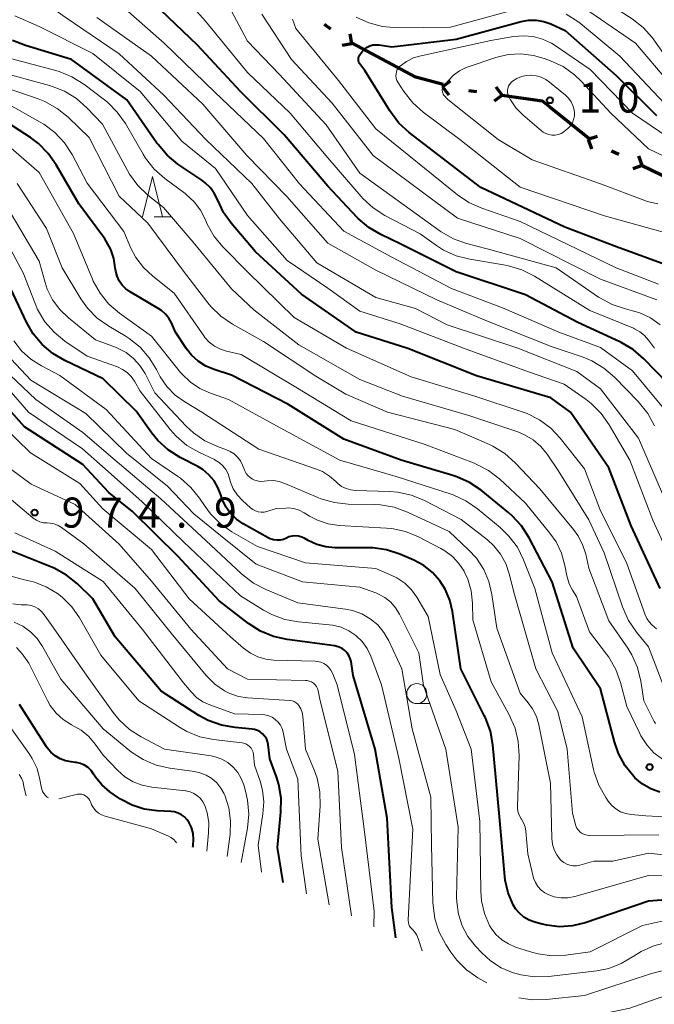
# Model space of a CAD drawing. Units: metres. Extents: x -66000 to -64000, y 15297 to 16500.
# Drawn here: x -65787 to -65708, y 15963 to 16086 of the extents above; entities that cross this region are included whole.
import ezdxf

# ---------------------------------------------------------------- set-up
doc = ezdxf.new("R2010")
doc.units = ezdxf.units.M
for name, color, linetype, lineweight in [('110100_都府県界', 7, 'Continuous', 70), ('633100_広葉樹林', 7, 'Continuous', 13), ('633200_針葉樹林', 7, 'Continuous', 13), ('710100_等高線(計曲線)', 7, 'Continuous', 40), ('710200_等高線(主曲線)', 7, 'Continuous', 13), ('731200_図化機測定による標高点', 7, 'Continuous', 40)]:
    doc.layers.add(name, color=color, linetype=linetype, lineweight=lineweight)
doc.styles.add('Style-WORKING', font='MS Gothic.ttf')

msp = doc.modelspace()

# ---------------------------------------------------------------- linework, layer by layer
at = {"layer": '110100_都府県界', "linetype": 'Continuous', "lineweight": 70}
for p, q in [((-65749.47, 16085.38), (-65748.65, 16084.81)), ((-65745.98, 16082.95), (-65746.2, 16084.18)), ((-65745.98, 16082.95), (-65747.21, 16082.73)), ((-65745.94, 16083.03), (-65740.43, 16080.08)), ((-65734.68, 16077.58), (-65733.68, 16078.33)), ((-65734.68, 16077.58), (-65733.92, 16076.58)), ((-65727.25, 16076.54), (-65728, 16077.54)), ((-65731.46, 16077.13), (-65730.47, 16076.99)), ((-65727.25, 16076.54), (-65728.25, 16075.79)), ((-65721.32, 16075.08), (-65716.43, 16071.17)), ((-65716.53, 16071.03), (-65715.35, 16071.44)), ((-65716.53, 16071.03), (-65716.12, 16069.85)), ((-65713.6, 16069.61), (-65712.7, 16069.17)), ((-65709.78, 16067.76), (-65710.19, 16068.94)), ((-65709.78, 16067.76), (-65710.96, 16067.35)), ((-65709.78, 16067.76), (-65704.15, 16065.03))]:
    msp.add_line(p, q, dxfattribs=at)
at = {"layer": '110100_都府県界', "linetype": 'Continuous', "lineweight": 70, "flags": 128}
for points in [[(-65740.43, 16080.08), (-65738.18, 16078.87), (-65734.61, 16077.89)], [(-65727.25, 16076.54), (-65722.27, 16075.84), (-65721.32, 16075.08)]]:
    msp.add_lwpolyline(points, dxfattribs=at)
at = {"layer": '633100_広葉樹林', "linetype": 'Continuous', "lineweight": 13}
msp.add_line((-65737.9, 16000.66), (-65736.23, 16000.66), dxfattribs=at)
msp.add_circle((-65737.9, 16001.91), 1.25, dxfattribs=at)
at = {"layer": '633200_針葉樹林', "linetype": 'Continuous', "lineweight": 13}
msp.add_line((-65770.64, 16061.38), (-65768.56, 16061.38), dxfattribs=at)
at = {"layer": '633200_針葉樹林', "linetype": 'Continuous', "lineweight": 13, "flags": 128}
msp.add_lwpolyline([(-65772.1, 16061.38), (-65770.85, 16066.38), (-65769.6, 16061.38)], dxfattribs=at)
at = {"layer": '710100_等高線(計曲線)', "linetype": 'Continuous', "lineweight": 40, "flags": 128}
for points, elevation in [([(-65705.03, 16038.97), (-65709.59, 16043.67), (-65710.91, 16044.8), (-65712.41, 16045.7), (-65712.58, 16045.78), (-65717.82, 16048.18), (-65724.35, 16051.65), (-65733, 16054.51), (-65739.99, 16058.01), (-65742.37, 16059.14), (-65743.88, 16060.02), (-65745.2, 16061.16), (-65745.34, 16061.3), (-65749, 16065.17), (-65754.43, 16071.57), (-65759.89, 16077), (-65765.23, 16082.77), (-65769.8, 16087.12), (-65770.22, 16087.59)], 1020), ([(-65706.97, 16055.41), (-65713, 16057.63), (-65719.45, 16060.09), (-65729.9, 16065), (-65738.85, 16071.87), (-65740.13, 16073.05), (-65741.28, 16074.58), (-65744.38, 16079.62), (-65744.93, 16080.31), (-65745.04, 16080.47), (-65745.12, 16080.65), (-65745.16, 16080.83), (-65745.17, 16081.02), (-65745.15, 16081.21), (-65745.1, 16081.4), (-65745.02, 16081.57), (-65744.93, 16081.69), (-65744.68, 16082), (-65744.41, 16082.28), (-65744.1, 16082.51), (-65743.75, 16082.68), (-65743.38, 16082.79), (-65743, 16082.83), (-65742.61, 16082.8), (-65741, 16082.55), (-65733, 16083.5), (-65724.9, 16085.7), (-65723.96, 16085.88), (-65723, 16085.88), (-65722.06, 16085.72), (-65721.2, 16085.41), (-65719.4, 16084.6), (-65713.05, 16079), (-65708, 16074)], 1030), ([(-65761.06, 16060.58), (-65762, 16061.9), (-65762.73, 16063.43), (-65763.11, 16064.24), (-65763.63, 16064.98), (-65764.27, 16065.62), (-65764.69, 16065.94), (-65767.68, 16067.95), (-65769.03, 16069.05), (-65770.17, 16070.37), (-65770.3, 16070.54), (-65774.05, 16075.95), (-65780.94, 16081), (-65786.71, 16082.71), (-65788.33, 16083.35)], 1010), ([(-65707.6, 15989.62), (-65708.73, 15990.04), (-65709.78, 15990.65), (-65710.7, 15991.43), (-65710.79, 15991.53), (-65710.82, 15991.56), (-65711.91, 15992.92), (-65712.74, 15994.45), (-65713.24, 15995.89), (-65715, 16002.5), (-65718.41, 16007.59), (-65721, 16015.85), (-65723.89, 16021.35), (-65724.83, 16022.82), (-65726.01, 16024.1), (-65726.43, 16024.45), (-65729.88, 16027.27), (-65731.32, 16028.25), (-65732.92, 16028.96), (-65733.4, 16029.11), (-65739.86, 16031), (-65747, 16033.63), (-65754, 16038), (-65761, 16041.61), (-65763.18, 16042.31), (-65764.22, 16042.74), (-65765.17, 16043.35), (-65766, 16044.12), (-65766.62, 16044.91), (-65768, 16047), (-65768.5, 16048.13), (-65768.82, 16048.72), (-65769.24, 16049.24), (-65769.74, 16049.68), (-65770.07, 16049.89), (-65773.64, 16051.99), (-65774.18, 16052.37), (-65774.64, 16052.83), (-65775.01, 16053.37), (-65775.28, 16053.97), (-65775.45, 16054.6), (-65775.5, 16055), (-65775.67, 16056.17), (-65776.05, 16057.3), (-65776.62, 16058.34), (-65776.81, 16058.61), (-65780.04, 16063), (-65782.85, 16067.85), (-65783.85, 16069.28), (-65785.09, 16070.51), (-65786.08, 16071.25), (-65791.9, 16075)], 1000), ([(-65707.53, 16015), (-65711.18, 16022.82), (-65713.95, 16030.05), (-65718.74, 16037), (-65721.19, 16038.81), (-65730.45, 16041.55), (-65739, 16044.96), (-65745.45, 16047), (-65752.28, 16051.72), (-65758, 16057), (-65761.06, 16060.58)], 1010), ([(-65764.57, 16029.84), (-65765.2, 16030.22), (-65767.42, 16031.37), (-65768.89, 16032.3), (-65770.18, 16033.47), (-65770.93, 16034.39), (-65772.89, 16037.11), (-65777, 16041.18), (-65781.78, 16043.43), (-65783.29, 16044.31), (-65784.62, 16045.44), (-65785.73, 16046.78), (-65786.57, 16048.22), (-65788.81, 16053)], 990), ([(-65762.53, 16013.47), (-65767.64, 16019), (-65773.36, 16024.64), (-65776.3, 16027), (-65779.53, 16030.47), (-65786.82, 16035.18), (-65791.56, 16040.44)], 980), ([(-65704.05, 15976.42), (-65709, 15976.02), (-65716.9, 15973.34), (-65718.47, 15972.95), (-65720.09, 15972.85), (-65721.69, 15973.02), (-65722.28, 15973.16), (-65723.17, 15973.4), (-65723.88, 15973.66), (-65724.53, 15974.03), (-65725.11, 15974.52), (-65725.59, 15975.09), (-65725.88, 15975.56), (-65726.51, 15977.07), (-65726.87, 15978.67), (-65726.92, 15979.12), (-65727.61, 15987), (-65728.41, 15995.53), (-65728.72, 15997.24), (-65729.33, 15998.88), (-65729.44, 15999.1), (-65732.42, 16005), (-65733.44, 16012.13), (-65733.77, 16013.57), (-65734.35, 16014.93), (-65735.02, 16015.98), (-65735.94, 16017.01), (-65737.02, 16017.87), (-65738.27, 16018.55), (-65740.01, 16019.29), (-65741.67, 16019.84), (-65743.4, 16020.08), (-65743.95, 16020.1), (-65748.11, 16020.1), (-65749.25, 16020.2), (-65750.36, 16020.49), (-65751.45, 16021.01), (-65751.87, 16021.26), (-65752.24, 16021.43), (-65752.63, 16021.54), (-65753.04, 16021.58), (-65753.45, 16021.55), (-65753.84, 16021.44), (-65754.15, 16021.31), (-65754.54, 16021.14), (-65754.94, 16021.05), (-65755.36, 16021.03), (-65755.77, 16021.08), (-65756.17, 16021.2), (-65756.44, 16021.33), (-65759.55, 16023.08), (-65760.4, 16023.66), (-65761.13, 16024.38), (-65761.73, 16025.22), (-65762.18, 16026.15), (-65762.35, 16026.69), (-65762.69, 16027.61), (-65763.18, 16028.46), (-65763.82, 16029.21), (-65764.57, 16029.84)], 990), ([(-65763.9, 15998.56), (-65765.08, 15999.2), (-65769.79, 16002.21), (-65775.52, 16009), (-65778.29, 16013.71), (-65780.23, 16015.6), (-65781.58, 16016.7), (-65783.1, 16017.55), (-65783.54, 16017.74), (-65789.79, 16020.21)], 970), ([(-65740.51, 15971.45), (-65741, 15975.23), (-65741.6, 15986.4), (-65743.09, 15995), (-65745.82, 16004.18), (-65746.1, 16005.9), (-65746.2, 16006.3), (-65746.37, 16006.67), (-65746.6, 16007.01), (-65746.88, 16007.3), (-65747.21, 16007.54), (-65747.58, 16007.72), (-65747.98, 16007.83), (-65748.1, 16007.85), (-65754.08, 16008.65), (-65755.78, 16009.02), (-65757.39, 16009.69), (-65758.89, 16010.65), (-65762.53, 16013.47)], 980), ([(-65765.83, 15982.76), (-65765.79, 15982.96), (-65765.73, 15983.72), (-65765.8, 15984.48), (-65766.01, 15985.22), (-65766.27, 15985.79), (-65766.53, 15986.19), (-65766.86, 15986.53), (-65767.24, 15986.81), (-65767.66, 15987.02), (-65768.11, 15987.15), (-65768.52, 15987.2), (-65770.28, 15987.28), (-65771.88, 15987.5), (-65773.41, 15987.99), (-65774.84, 15988.74), (-65775.21, 15988.99), (-65776.19, 15989.68), (-65777.16, 15990.52), (-65777.97, 15991.5), (-65778.21, 15991.88), (-65778.52, 15992.31), (-65778.9, 15992.68), (-65779.34, 15992.97), (-65779.83, 15993.19), (-65780.34, 15993.32), (-65780.52, 15993.34), (-65781, 15993.39), (-65781.71, 15993.52), (-65782.38, 15993.78), (-65783, 15994.14), (-65783.55, 15994.61), (-65784.01, 15995.17), (-65784.08, 15995.28), (-65787.45, 16000.55)], 960), ([(-65754.57, 15978.34), (-65755.28, 15982.72), (-65754.84, 15987.11), (-65754.81, 15988.86), (-65755.09, 15990.58), (-65755.39, 15991.55), (-65756.21, 15993.79), (-65756.44, 15995.56), (-65756.52, 15995.94), (-65756.66, 15996.3), (-65756.87, 15996.62), (-65757.13, 15996.91), (-65757.44, 15997.15), (-65757.78, 15997.33), (-65758.15, 15997.44), (-65758.44, 15997.49), (-65760.55, 15997.67), (-65762.26, 15997.97), (-65763.9, 15998.56)], 970)]:
    msp.add_lwpolyline(points, dxfattribs=dict(at, elevation=elevation))
at = {"layer": '710200_等高線(主曲線)', "linetype": 'Continuous', "lineweight": 13, "flags": 128}
for points, elevation in [([(-65719.55, 16091.12), (-65719.09, 16090.91), (-65716.45, 16089.55), (-65711.06, 16086.05), (-65709.68, 16084.98), (-65708.52, 16083.68), (-65708.32, 16083.42), (-65706.62, 16081.01)], 1024), ([(-65725.14, 16089.15), (-65723.71, 16089.38), (-65722.26, 16089.36), (-65720.83, 16089.09), (-65719.48, 16088.57), (-65719.27, 16088.46), (-65716.46, 16087), (-65710.64, 16083), (-65706.59, 16078.27)], 1026), ([(-65707, 16026.26), (-65710.25, 16033.75), (-65715, 16039.9), (-65717.92, 16042.08), (-65725.3, 16045), (-65734.1, 16047.9), (-65738.08, 16049.92), (-65743, 16051.3), (-65750.37, 16055.63), (-65755, 16061.1), (-65758.47, 16065.53), (-65764.2, 16071), (-65769.45, 16076.55), (-65775, 16081.68), (-65781.73, 16086.27), (-65783.66, 16087.63), (-65783.9, 16087.84), (-65784.09, 16088.08), (-65784.25, 16088.35)], 1014), ([(-65708.27, 16045), (-65709, 16046), (-65709.49, 16046.57), (-65710.08, 16047.04), (-65710.74, 16047.41), (-65710.87, 16047.47), (-65716.32, 16049.68), (-65723.23, 16053.96), (-65724.79, 16054.75), (-65726.45, 16055.25), (-65726.85, 16055.33), (-65731.28, 16056.07), (-65732.97, 16056.5), (-65734.56, 16057.22), (-65735.43, 16057.78), (-65737.49, 16059.24), (-65741.87, 16061.54), (-65743.34, 16062.48), (-65744.63, 16063.66), (-65744.82, 16063.88), (-65749, 16068.74), (-65753.7, 16074.3), (-65759, 16079.37), (-65764.26, 16085.74), (-65765.7, 16087.37)], 1022), ([(-65707.53, 16047.91), (-65708.74, 16048.76), (-65710.08, 16049.38), (-65710.99, 16049.65), (-65711.89, 16049.87), (-65713.55, 16050.42), (-65715.08, 16051.25), (-65715.23, 16051.35), (-65720.53, 16055), (-65729.12, 16057.36), (-65731.7, 16058.04), (-65733.34, 16058.63), (-65734.85, 16059.49), (-65735, 16059.59), (-65745, 16066.81), (-65749.18, 16072.82), (-65755, 16079.13), (-65759, 16083.28), (-65761.44, 16087.78)], 1024), ([(-65745.45, 16086.27), (-65743.87, 16085.54), (-65742.19, 16085.09), (-65740.36, 16084.94), (-65733.7, 16085), (-65725.02, 16087.39)], 1028), ([(-65705, 16015.98), (-65708.47, 16023.53), (-65711.34, 16031), (-65713.9, 16035.43), (-65714.9, 16036.85), (-65716.14, 16038.09), (-65716.79, 16038.59), (-65719.5, 16040.5), (-65723.95, 16042.05), (-65732.09, 16045), (-65739.99, 16048.01), (-65745, 16049.61), (-65749, 16052.45), (-65754.08, 16055.92), (-65759, 16061.52), (-65763, 16067.38), (-65767.2, 16070.8), (-65772.4, 16077), (-65778.29, 16081.71), (-65785, 16085.08), (-65788.01, 16086.44)], 1012), ([(-65708.25, 16035.3), (-65709.08, 16036.83), (-65710.28, 16038.33), (-65713.26, 16041.37), (-65714.58, 16042.51), (-65716.08, 16043.4), (-65717.17, 16043.85), (-65721, 16045.16), (-65729.5, 16048.5), (-65735.39, 16051), (-65743, 16054.7), (-65749, 16058.09), (-65754.12, 16063.88), (-65759.09, 16069), (-65764.58, 16075.42), (-65771, 16081.39), (-65777.78, 16086.22)], 1016), ([(-65705.93, 16036.07), (-65711, 16042.18), (-65715, 16045.08), (-65720.2, 16047), (-65727, 16049.92), (-65733.58, 16052.42), (-65741, 16056.35), (-65747, 16059.59), (-65752.52, 16065.48), (-65757, 16071.13), (-65763.08, 16076.92), (-65769.42, 16083), (-65773.89, 16086.97)], 1018), ([(-65707.98, 16051), (-65715, 16053.59), (-65725, 16058.65), (-65732.82, 16061.18), (-65743.33, 16069), (-65748.45, 16075.55), (-65753.54, 16081), (-65757.23, 16086.65)], 1026), ([(-65707.75, 16052.98), (-65713.03, 16055), (-65725, 16060.78), (-65729.8, 16062.43), (-65731.39, 16063.13), (-65732.84, 16064.11), (-65743, 16072.35), (-65747.65, 16078.35), (-65753, 16084.85), (-65753.41, 16085.99)], 1028), ([(-65719.28, 16086.64), (-65717.8, 16085.71), (-65717.47, 16085.45), (-65712.59, 16081.41), (-65707, 16075.48)], 1028), ([(-65707, 16059.4), (-65714.5, 16061.5), (-65725, 16065.06), (-65732.55, 16071), (-65737.09, 16074.4), (-65738.39, 16075.56), (-65739.5, 16076.98), (-65740.25, 16078.14), (-65740.38, 16078.38), (-65740.46, 16078.64), (-65740.5, 16078.92), (-65740.49, 16079.19), (-65740.43, 16079.46), (-65740.33, 16079.72), (-65740.18, 16079.95), (-65740, 16080.16), (-65739.95, 16080.2), (-65739.18, 16080.75), (-65738.31, 16081.17), (-65737.55, 16081.39), (-65728.66, 16083.34), (-65725.83, 16083.84), (-65724.61, 16083.95), (-65723.39, 16083.85), (-65722.21, 16083.53), (-65721.1, 16083.02), (-65720.63, 16082.72), (-65716.27, 16079.73), (-65711, 16074.27), (-65704.28, 16069.72)], 1032), ([(-65708.94, 16010.86), (-65709.22, 16011.28), (-65709.43, 16011.73), (-65711.74, 16018.26), (-65715, 16024.71), (-65717, 16029.95), (-65720, 16033.75), (-65721.2, 16035.02), (-65722.6, 16036.06), (-65724.15, 16036.85), (-65724.75, 16037.06), (-65730.68, 16039), (-65738.59, 16041.41), (-65746.66, 16045), (-65753.19, 16048.81), (-65759, 16054.5), (-65762.04, 16057.57), (-65763.15, 16058.91), (-65764.02, 16060.43), (-65764.21, 16060.87), (-65764.26, 16061), (-65764.86, 16062.19), (-65765.66, 16063.25), (-65766.64, 16064.16), (-65766.8, 16064.28), (-65769.33, 16066.16), (-65770.64, 16067.32), (-65771.72, 16068.68), (-65772.04, 16069.19), (-65774.24, 16073.01), (-65775.25, 16074.43), (-65776.48, 16075.66), (-65776.86, 16075.96), (-65779.42, 16077.91), (-65780.9, 16078.84), (-65782.51, 16079.5), (-65782.91, 16079.62), (-65788.56, 16081.11)], 1008), ([(-65734, 16078.34), (-65733.34, 16079.02), (-65732.58, 16079.58), (-65731.73, 16079.99), (-65731.49, 16080.08), (-65728.04, 16081.23), (-65726.49, 16081.59), (-65724.91, 16081.69), (-65723.33, 16081.5), (-65722, 16081.12), (-65721.23, 16080.83), (-65719.65, 16080.09), (-65718.23, 16079.08), (-65717.38, 16078.27), (-65713.7, 16074.3), (-65709, 16069.85), (-65700.32, 16065.68)], 1034), ([(-65709, 16007.75), (-65710.5, 16009.58), (-65711.49, 16011.01), (-65712.26, 16012.75), (-65714.52, 16019.48), (-65716.43, 16023.57), (-65720.26, 16029.74), (-65721.63, 16031.75), (-65722.43, 16032.73), (-65723.38, 16033.56), (-65724.47, 16034.2), (-65725.31, 16034.54), (-65731.4, 16036.6), (-65739.68, 16039), (-65745, 16041.09), (-65752.61, 16045.39), (-65758.22, 16049.78), (-65761, 16052.4), (-65765.78, 16058.22), (-65769.48, 16062.52), (-65771.42, 16064.07), (-65772.68, 16065.28), (-65773.71, 16066.68), (-65773.96, 16067.12), (-65777.09, 16072.91), (-65779.05, 16074.97), (-65780.35, 16076.12), (-65781.84, 16077.03), (-65783.46, 16077.67), (-65783.71, 16077.75), (-65790.45, 16079.55)], 1006), ([(-65718.24, 16074.34), (-65718.25, 16073.91), (-65718.34, 16073.49), (-65718.5, 16073.1), (-65718.72, 16072.73), (-65719.01, 16072.41), (-65719.25, 16072.21), (-65719.58, 16071.97), (-65719.91, 16071.77), (-65720.27, 16071.63), (-65720.65, 16071.56), (-65721.04, 16071.55), (-65721.42, 16071.61), (-65721.79, 16071.74), (-65722.13, 16071.93), (-65722.33, 16072.08), (-65724.69, 16074.1), (-65725.54, 16074.97), (-65726.23, 16075.97), (-65726.37, 16076.24), (-65726.42, 16076.33), (-65726.52, 16076.58), (-65726.57, 16076.84), (-65726.58, 16077.11), (-65726.54, 16077.38), (-65726.46, 16077.64), (-65726.33, 16077.88), (-65726.17, 16078.09), (-65725.98, 16078.26), (-65725.44, 16078.6), (-65724.84, 16078.85), (-65724.21, 16078.99), (-65723.67, 16079.02), (-65723.65, 16079.02), (-65723.01, 16078.95), (-65722.38, 16078.78), (-65721.8, 16078.49), (-65721.34, 16078.17), (-65719.36, 16076.53), (-65718.97, 16076.16), (-65718.66, 16075.72), (-65718.43, 16075.24), (-65718.29, 16074.72), (-65718.24, 16074.34)], 1036), ([(-65713.93, 16011), (-65716.45, 16017.55), (-65716.83, 16019.28), (-65717.22, 16020.5), (-65717.81, 16021.63), (-65718.34, 16022.36), (-65722.55, 16027.45), (-65725.61, 16030.69), (-65726.92, 16031.84), (-65728.4, 16032.76), (-65728.85, 16032.97), (-65733.14, 16034.86), (-65741.56, 16037), (-65746.73, 16039.27), (-65750.5, 16041.5), (-65757, 16045.83), (-65760.89, 16047.99), (-65762.33, 16048.97), (-65763.59, 16050.18), (-65763.97, 16050.65), (-65767, 16054.59), (-65771.43, 16060.57), (-65775, 16063.95), (-65778.76, 16071.24), (-65781.39, 16073.79), (-65782.74, 16074.89), (-65784.27, 16075.74), (-65785.12, 16076.07), (-65791.68, 16078.32)], 1004), ([(-65707.85, 16062.99), (-65709.16, 16063.29), (-65709.48, 16063.4), (-65715, 16065.46), (-65723.52, 16068.48), (-65727.74, 16071), (-65734.01, 16075.99), (-65734.51, 16076.55), (-65734.6, 16076.67), (-65734.67, 16076.81), (-65734.71, 16076.96), (-65734.73, 16077.11), (-65734.72, 16077.26), (-65734.68, 16077.41), (-65734.62, 16077.55), (-65734.53, 16077.69), (-65734, 16078.34)], 1034), ([(-65761.61, 16044.6), (-65762.39, 16044.85), (-65763.12, 16045.23), (-65763.77, 16045.73), (-65764.33, 16046.33), (-65764.46, 16046.52), (-65768.14, 16051.86), (-65770.83, 16053.97), (-65771.98, 16055.04), (-65772.93, 16056.3), (-65773.54, 16057.46), (-65774.45, 16059.55), (-65779, 16065.57), (-65780.88, 16069.12), (-65781.83, 16070.58), (-65783.02, 16071.86), (-65784.41, 16072.91), (-65784.85, 16073.17), (-65789, 16075.48)], 1002), ([(-65699, 15986.13), (-65709.34, 15986.66), (-65711.17, 15986.83), (-65711.84, 15986.95), (-65712.48, 15987.19), (-65713.07, 15987.53), (-65713.59, 15987.97), (-65714.04, 15988.52), (-65714.34, 15988.96), (-65715.19, 15990.48), (-65715.77, 15992.12), (-65715.85, 15992.46), (-65717.28, 15999), (-65721.01, 16006.99), (-65723.17, 16015), (-65724.58, 16018.6), (-65725.36, 16020.16), (-65726.4, 16021.56), (-65727.52, 16022.64), (-65730.34, 16024.97), (-65731.77, 16025.96), (-65733.36, 16026.69), (-65733.63, 16026.78), (-65740.48, 16029), (-65747.5, 16031), (-65754.93, 16035.07), (-65761.4, 16038.6), (-65763.63, 16039.37), (-65764.94, 16039.96), (-65766.13, 16040.76), (-65767.17, 16041.76), (-65767.35, 16041.97), (-65771, 16046.48), (-65774.97, 16049.34), (-65776.29, 16050.48), (-65777.39, 16051.83), (-65778.24, 16053.36), (-65778.36, 16053.61), (-65780.72, 16059.28), (-65785, 16066.9), (-65790.42, 16071.58)], 998), ([(-65732.37, 16023.63), (-65736.95, 16026.01), (-65738.57, 16026.67), (-65740.27, 16027.05), (-65741.3, 16027.13), (-65745.53, 16027.24), (-65746.14, 16027.31), (-65746.72, 16027.48), (-65747.27, 16027.75), (-65747.76, 16028.11), (-65748, 16028.35), (-65748.77, 16029.04), (-65749.64, 16029.59), (-65750.39, 16029.9), (-65757.59, 16032.41), (-65764.69, 16037), (-65766.84, 16038.28), (-65768.04, 16039.14), (-65769.06, 16040.19), (-65769.89, 16041.4), (-65770.11, 16041.81), (-65770.35, 16042.31), (-65771.26, 16043.8), (-65772.4, 16045.12), (-65773.76, 16046.21), (-65774.26, 16046.52), (-65776.32, 16047.73), (-65777.74, 16048.74), (-65778.96, 16049.99), (-65779.78, 16051.14), (-65782.14, 16055), (-65784.08, 16059.92), (-65787.73, 16065.51)], 996), ([(-65750.23, 16026.36), (-65754.35, 16028.13), (-65755.05, 16028.36), (-65755.77, 16028.47), (-65756.56, 16028.44), (-65756.95, 16028.39), (-65757.37, 16028.37), (-65757.79, 16028.43), (-65758.2, 16028.56), (-65758.39, 16028.65), (-65758.69, 16028.84), (-65758.96, 16029.09), (-65759.18, 16029.37), (-65759.35, 16029.71), (-65759.63, 16030.4), (-65759.9, 16030.92), (-65760.25, 16031.39), (-65760.68, 16031.79), (-65761.18, 16032.11), (-65761.62, 16032.31), (-65762.74, 16032.71), (-65764.32, 16033.44), (-65765.76, 16034.43), (-65766.65, 16035.26), (-65770.57, 16039.43), (-65771.79, 16041.81), (-65772.42, 16042.82), (-65773.22, 16043.71), (-65774.16, 16044.44), (-65775.22, 16045), (-65775.48, 16045.1), (-65777.97, 16046.03), (-65781.35, 16048.75), (-65782.43, 16049.79), (-65783.32, 16051.01), (-65783.99, 16052.36), (-65784.25, 16053.16), (-65785, 16055.84), (-65789.15, 16062.85)], 994), ([(-65783.14, 16046.97), (-65784.28, 16048.29), (-65785.18, 16049.79), (-65785.51, 16050.54), (-65787, 16054.38), (-65790.72, 16061.28)], 992), ([(-65724.87, 15986.31), (-65725.1, 15986.69), (-65725.25, 15987.09), (-65725.33, 15987.52), (-65725.35, 15987.85), (-65725.15, 15994.18), (-65725.25, 15995.92), (-65725.65, 15997.62), (-65726.41, 15999.34), (-65728.64, 16003.36), (-65730.9, 16011.1), (-65730.95, 16013.19), (-65731.12, 16014.72), (-65731.55, 16016.19), (-65731.98, 16017.12), (-65732, 16017.16), (-65732.65, 16018.15), (-65733.45, 16019.02), (-65734.4, 16019.73), (-65734.89, 16020.01), (-65737.69, 16021.45), (-65739.31, 16022.11), (-65741.01, 16022.48), (-65741.69, 16022.55), (-65747.56, 16022.88), (-65748.94, 16023.09), (-65750.27, 16023.52), (-65751.29, 16024.05), (-65751.96, 16024.46), (-65752.58, 16024.78), (-65753.25, 16024.98), (-65753.94, 16025.06), (-65754.22, 16025.05), (-65755.45, 16025), (-65756.59, 16024.63), (-65756.94, 16024.55), (-65757.31, 16024.53), (-65757.67, 16024.58), (-65758.02, 16024.69), (-65758.34, 16024.85), (-65758.63, 16025.07), (-65759.65, 16025.99), (-65760.27, 16026.67), (-65760.78, 16027.44), (-65761.13, 16028.29), (-65761.26, 16028.74), (-65761.44, 16029.31), (-65761.72, 16029.84), (-65762.09, 16030.31), (-65762.53, 16030.72), (-65763.04, 16031.04), (-65763.14, 16031.09), (-65765.06, 16032), (-65766.57, 16032.87), (-65767.9, 16034), (-65768.65, 16034.85), (-65772.39, 16039.61), (-65773.12, 16040.88), (-65773.52, 16041.45), (-65774.01, 16041.94), (-65774.58, 16042.34), (-65775.23, 16042.64), (-65779, 16043.99), (-65781.79, 16045.87), (-65783.14, 16046.97)], 992), ([(-65745, 16015.19), (-65752.16, 16015.84), (-65757.94, 16018.06), (-65762.37, 16021.63), (-65765.69, 16024.31), (-65769, 16027.79), (-65774.11, 16031.89), (-65779.17, 16036.83), (-65786.03, 16041), (-65790.41, 16045.59)], 986), ([(-65786.03, 16043.61), (-65787.18, 16044.66), (-65788.14, 16045.89)], 988), ([(-65707.26, 15993.73), (-65708.32, 15994.54), (-65709.22, 15995.52), (-65709.94, 15996.64), (-65710.08, 15996.92), (-65711.69, 16000.31), (-65712.48, 16003.29), (-65713.08, 16004.93), (-65713.94, 16006.44), (-65714.23, 16006.82), (-65716.38, 16009.62), (-65717.98, 16014.02), (-65718.49, 16014.83), (-65718.89, 16015.62), (-65719.15, 16016.47), (-65719.18, 16016.58), (-65719.43, 16017.89), (-65719.85, 16019.41), (-65720.53, 16020.83), (-65721.3, 16021.93), (-65724.34, 16025.66), (-65727.56, 16028.65), (-65728.94, 16029.72), (-65730.48, 16030.54), (-65730.84, 16030.68), (-65736.99, 16033.01), (-65746.08, 16035.92), (-65753, 16040.13), (-65759.8, 16044.2), (-65761.61, 16044.6)], 1002), ([(-65729.18, 15965.83), (-65730.27, 15966.46), (-65731.69, 15967.46), (-65732.92, 15968.69), (-65733.65, 15969.67), (-65734.27, 15970.63), (-65735.09, 15972.17), (-65735.63, 15973.83), (-65735.87, 15975.55), (-65735.88, 15975.83), (-65736.06, 15983), (-65736.15, 15989), (-65738.47, 15997.53), (-65739.75, 16005), (-65741.38, 16008.48), (-65741.99, 16009.53), (-65742.77, 16010.47), (-65743.71, 16011.25), (-65744.77, 16011.86), (-65745.92, 16012.28), (-65746.8, 16012.46), (-65752.75, 16013.25), (-65756.73, 16014.89), (-65758.28, 16015.7), (-65759.74, 16016.83), (-65764.21, 16021), (-65769.82, 16026.18), (-65775.53, 16031), (-65779.55, 16034.45), (-65785.4, 16038.6), (-65791, 16043.87)], 984), ([(-65706.37, 15973.75), (-65709.74, 15973), (-65716.29, 15969.71), (-65719.31, 15969.3), (-65721.06, 15969.22), (-65722.78, 15969.45), (-65723.73, 15969.7), (-65725.58, 15970.3), (-65726.48, 15970.69), (-65727.31, 15971.22), (-65728.04, 15971.89), (-65728.63, 15972.68), (-65728.82, 15973), (-65729.46, 15974.49), (-65729.83, 15976.06), (-65729.93, 15977.27), (-65730.05, 15985.95), (-65731.13, 15995), (-65733, 15999.75), (-65735, 16004.29), (-65736.46, 16011.54), (-65737.88, 16013.93), (-65738.57, 16014.87), (-65739.4, 16015.68), (-65740.37, 16016.34), (-65741, 16016.65), (-65743, 16017.5), (-65751.78, 16018.22), (-65757.75, 16020.25), (-65760.97, 16022.1), (-65762.39, 16023.1), (-65763.63, 16024.34), (-65764.3, 16025.24), (-65764.98, 16026.27), (-65766.07, 16027.63), (-65767.37, 16028.79), (-65767.72, 16029.03), (-65771, 16031.24), (-65776.65, 16037.35), (-65782.41, 16041.59), (-65784.71, 16042.77), (-65786.03, 16043.61)], 988), ([(-65737.23, 15969.82), (-65737.73, 15971.39), (-65737.9, 15971.79), (-65738.14, 15972.16), (-65738.43, 15972.49), (-65738.47, 15972.52), (-65738.65, 15972.7), (-65738.79, 15972.91), (-65738.89, 15973.14), (-65738.95, 15973.39), (-65738.97, 15973.64), (-65738.96, 15973.69), (-65738.39, 15985), (-65740.15, 15993.85), (-65742.28, 16003), (-65743.64, 16006.58), (-65744.1, 16007.54), (-65744.73, 16008.41), (-65745.49, 16009.15), (-65746.38, 16009.75), (-65747.35, 16010.19), (-65748.39, 16010.45), (-65748.81, 16010.5), (-65752.64, 16010.85), (-65754.36, 16011.16), (-65755.99, 16011.76), (-65757.01, 16012.31), (-65759.9, 16014.1), (-65767, 16020.84), (-65772.16, 16025.84), (-65776.39, 16029.61), (-65779.57, 16032.43), (-65786.32, 16037), (-65790.36, 16041.64)], 982), ([(-65743.26, 15972.82), (-65743.21, 15974.79), (-65744.47, 15985), (-65745.68, 15994.32), (-65747.84, 16003), (-65748.42, 16004.46), (-65748.61, 16004.83), (-65748.85, 16005.16), (-65749.15, 16005.44), (-65749.5, 16005.67), (-65749.88, 16005.83), (-65750.28, 16005.93), (-65750.57, 16005.95), (-65755.71, 16006.08), (-65756.73, 16006.19), (-65757.72, 16006.48), (-65758.65, 16006.94), (-65759.5, 16007.56), (-65761.12, 16009), (-65766.28, 16013.72), (-65771, 16019.9), (-65777.05, 16024.95), (-65779.9, 16028.1), (-65786.08, 16031.92), (-65791.31, 16037)], 978), ([(-65746.06, 15974.22), (-65747.27, 15982.73), (-65747.75, 15992.25), (-65749.94, 16001), (-65750.21, 16002.26), (-65750.29, 16002.53), (-65750.42, 16002.78), (-65750.59, 16003.01), (-65750.8, 16003.2), (-65751.04, 16003.36), (-65751.3, 16003.47), (-65751.58, 16003.53), (-65751.77, 16003.55), (-65759, 16003.71), (-65761.49, 16005), (-65766.07, 16009.93), (-65771, 16015.94), (-65775, 16020.54), (-65780.52, 16025.48), (-65785.97, 16028.03), (-65791, 16031.74)], 976), ([(-65782.63, 16022.89), (-65783.12, 16023.08), (-65783.62, 16023.18), (-65784, 16023.19), (-65784.46, 16023.22), (-65784.91, 16023.33), (-65785.34, 16023.52), (-65785.72, 16023.78), (-65785.77, 16023.81), (-65791.45, 16028.55)], 974), ([(-65700.07, 15981), (-65709, 15982.02), (-65713.43, 15981), (-65715.8, 15981), (-65717.55, 15980.51), (-65717.97, 15980.44), (-65718.39, 15980.43), (-65718.8, 15980.5), (-65719.2, 15980.64), (-65719.56, 15980.85), (-65719.89, 15981.11), (-65720, 15981.23), (-65720.43, 15981.8), (-65720.75, 15982.44), (-65720.96, 15983.13), (-65721.04, 15983.85), (-65721.24, 15990.76), (-65722.69, 15998.02), (-65722.99, 15999.05), (-65723.47, 16000.01), (-65724, 16000.75), (-65725, 16001.95), (-65727.93, 16010.07), (-65728.53, 16014.29), (-65728.9, 16015.89), (-65729.55, 16017.4), (-65730.44, 16018.78), (-65731.44, 16019.86), (-65733.87, 16022.13), (-65739.07, 16024.55), (-65740.71, 16025.15), (-65742.42, 16025.45), (-65743.13, 16025.49), (-65746.45, 16025.55), (-65748.18, 16025.73), (-65749.86, 16026.21), (-65750.23, 16026.36)], 994), ([(-65707.7, 15984.3), (-65716.35, 15984.23), (-65716.66, 15984.26), (-65716.97, 15984.34), (-65717.26, 15984.47), (-65717.52, 15984.65), (-65717.74, 15984.87), (-65717.93, 15985.13), (-65718.06, 15985.42), (-65718.12, 15985.61), (-65718.47, 15987), (-65719.15, 15995), (-65720.31, 15999.69), (-65723.07, 16005), (-65725.73, 16014.27), (-65726.37, 16016.85), (-65726.8, 16018.12), (-65727.44, 16019.29), (-65728.28, 16020.34), (-65729.1, 16021.08), (-65732.37, 16023.63)], 996), ([(-65748.82, 15975.56), (-65750.23, 15983.77), (-65749.96, 15987.91), (-65750, 15989.65), (-65750.34, 15991.36), (-65750.67, 15992.3), (-65751.76, 15995), (-65752.11, 15999.11), (-65752.19, 15999.57), (-65752.35, 16000.01), (-65752.59, 16000.41), (-65752.75, 16000.61), (-65752.95, 16000.78), (-65753.18, 16000.91), (-65753.42, 16001), (-65753.68, 16001.04), (-65753.72, 16001.05), (-65758.99, 16001.38), (-65760.13, 16001.55), (-65761.22, 16001.91), (-65761.86, 16002.24), (-65763.07, 16003.08), (-65764.18, 16004.18), (-65768.54, 16009.46), (-65773.03, 16015), (-65779.4, 16020.6), (-65782.19, 16022.63), (-65782.63, 16022.89)], 974), ([(-65751.65, 15976.93), (-65752.33, 15981.67), (-65752.74, 15991.26), (-65754.13, 15995), (-65754.57, 15997.12), (-65754.7, 15997.57), (-65754.91, 15997.99), (-65755.2, 15998.37), (-65755.54, 15998.7), (-65755.94, 15998.96), (-65756.37, 15999.15), (-65756.83, 15999.26), (-65757.16, 15999.29), (-65760.62, 15999.38), (-65763.71, 16000.5), (-65764.58, 16000.9), (-65765.36, 16001.44), (-65766.05, 16002.13), (-65767, 16003.27), (-65772.1, 16009.9), (-65777, 16015.91), (-65783, 16019.66), (-65788.02, 16021.98)], 972), ([(-65757.27, 15979.65), (-65757.69, 15983), (-65757.08, 15986.91), (-65756.98, 15988.4), (-65757.14, 15989.89), (-65757.44, 15991), (-65758.13, 15993), (-65758.26, 15994.31), (-65758.31, 15994.59), (-65758.41, 15994.85), (-65758.56, 15995.1), (-65758.74, 15995.31), (-65758.96, 15995.49), (-65759.21, 15995.63), (-65759.48, 15995.73), (-65759.69, 15995.77), (-65763.23, 15996.19), (-65764.94, 15996.54), (-65766.56, 15997.19), (-65767.49, 15997.72), (-65772.55, 16001), (-65777.31, 16006.69), (-65779.96, 16011.34), (-65780.92, 16012.72), (-65782.11, 16013.92), (-65782.7, 16014.38), (-65784.12, 16015.24), (-65785.68, 16015.83), (-65786.45, 16016.01), (-65786.97, 16016.12), (-65788.65, 16016.6)], 968), ([(-65706.65, 15970.9), (-65708.34, 15970.48), (-65709.93, 15969.77), (-65710.93, 15969.13), (-65711, 15969.08), (-65712.42, 15968.24), (-65713.97, 15967.65), (-65715.45, 15967.35), (-65721.47, 15966.64), (-65723.22, 15966.59), (-65724.94, 15966.84), (-65725.66, 15967.04), (-65725.89, 15967.11), (-65727.36, 15967.72), (-65728.7, 15968.58), (-65729.8, 15969.58), (-65730.58, 15970.42), (-65731.52, 15971.61), (-65732.23, 15972.95), (-65732.7, 15974.39), (-65732.92, 15975.9), (-65732.93, 15976.54), (-65732.75, 15985.25), (-65734.26, 15995), (-65737.07, 16002.93), (-65737.66, 16007), (-65740.05, 16011.83), (-65740.54, 16012.62), (-65741.15, 16013.31), (-65741.87, 16013.89), (-65742.69, 16014.33), (-65743, 16014.46), (-65745, 16015.19)], 986), ([(-65759.78, 15980.86), (-65759.01, 15985.15), (-65758.85, 15986.89), (-65759, 15988.63), (-65759.21, 15989.58), (-65759.48, 15990.52), (-65759.78, 15991.34), (-65760.22, 15992.09), (-65760.79, 15992.76), (-65761.46, 15993.31), (-65762.22, 15993.74), (-65763.04, 15994.03), (-65763.56, 15994.14), (-65769.34, 15995), (-65772.25, 15996.51), (-65773.72, 15997.45), (-65775.01, 15998.63), (-65775.77, 15999.57), (-65779, 16004.1), (-65783.49, 16010.51), (-65784.37, 16011.75), (-65784.69, 16012.14), (-65785.08, 16012.47), (-65785.52, 16012.73), (-65786, 16012.9), (-65786.5, 16012.99), (-65786.76, 16013), (-65787.24, 16013), (-65788.28, 16013.09)], 966), ([(-65761.55, 15981.58), (-65761.19, 15984.38), (-65761.12, 15986.03), (-65761.35, 15987.66), (-65761.85, 15989.24), (-65761.93, 15989.42), (-65762.33, 15990.14), (-65762.85, 15990.79), (-65763.47, 15991.33), (-65764.18, 15991.76), (-65764.95, 15992.05), (-65765.62, 15992.2), (-65768.71, 15992.62), (-65770.41, 15993), (-65772.01, 15993.68), (-65773.48, 15994.62), (-65773.72, 15994.81), (-65777, 15997.52), (-65782.28, 16003.72), (-65784.56, 16007.78), (-65785.23, 16008.77), (-65786.07, 16009.62), (-65787.04, 16010.32), (-65788.12, 16010.84)], 964), ([(-65708.14, 15998.18), (-65708.29, 15998.45), (-65709.58, 16001), (-65709.96, 16003.46), (-65710.37, 16005.15), (-65711.08, 16006.74), (-65711.58, 16007.57), (-65713.93, 16011)], 1004), ([(-65708, 16010), (-65708.59, 16010.5), (-65708.94, 16010.86)], 1008), ([(-65764.08, 15982.28), (-65763.86, 15984.56), (-65763.84, 15985.82), (-65764.05, 15987.06), (-65764.34, 15987.95), (-65764.57, 15988.41), (-65764.88, 15988.82), (-65765.26, 15989.17), (-65765.69, 15989.45), (-65766.16, 15989.65), (-65766.66, 15989.77), (-65766.75, 15989.78), (-65770.94, 15990.24), (-65772.13, 15990.48), (-65773.26, 15990.92), (-65774.3, 15991.55), (-65775.24, 15992.38), (-65777, 15994.24), (-65777.99, 15995.62), (-65778.8, 15996.56), (-65779.76, 15997.35), (-65780.5, 15997.78), (-65780.97, 15998.03), (-65781.98, 15998.67), (-65782.87, 15999.48), (-65783.6, 16000.43), (-65783.95, 16001.05), (-65786.29, 16005.71), (-65787.12, 16006.88), (-65787.81, 16007.68)], 962), ([(-65707, 16002.53), (-65709, 16007.75)], 1006), ([(-65784.56, 15989.71), (-65784.67, 15990), (-65784.7, 15990.13), (-65784.89, 15991.21), (-65785.25, 15992.56), (-65785.85, 15993.82), (-65786.27, 15994.47), (-65790.14, 15999.86)], 958), ([(-65786.63, 15989.15), (-65786.84, 15989.96), (-65786.89, 15990.31), (-65786.99, 15990.85), (-65787.19, 15991.36), (-65787.47, 15991.83)], 956), ([(-65783.82, 15988.91), (-65783.99, 15989.01), (-65784.22, 15989.21), (-65784.41, 15989.45), (-65784.56, 15989.71)], 958), ([(-65767.86, 15983.31), (-65767.95, 15983.45), (-65768.24, 15983.75), (-65768.58, 15983.99), (-65768.88, 15984.14), (-65771, 15985.04), (-65776.77, 15986.63), (-65777.2, 15986.78), (-65777.59, 15987.02), (-65777.94, 15987.31), (-65778.23, 15987.66), (-65778.45, 15988.06), (-65778.56, 15988.34), (-65778.67, 15988.59), (-65778.81, 15988.81), (-65778.99, 15989), (-65779.2, 15989.16), (-65779.44, 15989.28), (-65779.69, 15989.36), (-65779.95, 15989.39), (-65780.22, 15989.38), (-65780.37, 15989.35), (-65782.55, 15988.81)], 958), ([(-65701, 15979.1), (-65709, 15979.22), (-65718.2, 15976.62), (-65719.05, 15976.46), (-65719.91, 15976.45), (-65720.76, 15976.58), (-65721.42, 15976.8), (-65721.94, 15977.07), (-65722.4, 15977.42), (-65722.79, 15977.85), (-65723.11, 15978.34), (-65723.33, 15978.88), (-65723.4, 15979.11), (-65724.07, 15981.93), (-65724.31, 15984.78), (-65724.4, 15985.3), (-65724.58, 15985.8), (-65724.84, 15986.27), (-65724.87, 15986.31)], 992), ([(-65681.88, 15968.93), (-65682.09, 15968.86), (-65682.17, 15968.82), (-65687.42, 15966.11), (-65689.03, 15965.45), (-65690.74, 15965.08), (-65692.01, 15965), (-65695.79, 15965), (-65697.53, 15965.15), (-65699.21, 15965.6), (-65699.58, 15965.75), (-65703.27, 15967.26), (-65704.2, 15967.54), (-65705.16, 15967.67), (-65706.12, 15967.62), (-65706.8, 15967.48), (-65708.61, 15967), (-65717, 15964.28), (-65721.75, 15963.77), (-65723.49, 15963.73), (-65725.18, 15963.99)], 984), ([(-65686.81, 15963.54), (-65688.49, 15963.08), (-65689.97, 15962.93), (-65697, 15962.74), (-65701.94, 15964.11), (-65703.66, 15964.43), (-65705.4, 15964.45), (-65707.12, 15964.16), (-65708.04, 15963.87), (-65711.32, 15962.68), (-65718.95, 15961.13)], 982)]:
    msp.add_lwpolyline(points, dxfattribs=dict(at, elevation=elevation))
at = {"layer": '731200_図化機測定による標高点', "linetype": 'Continuous', "lineweight": 40}
for centre in [(-65721.3, 16075.9, 1036.1), (-65785.56, 16024.48, 974.94), (-65708.87, 15992.75, 1001.46)]:
    msp.add_circle(centre, 0.375, dxfattribs=at)

# ---------------------------------------------------------------- texts
at = {"layer": '731200_図化機測定による標高点', "linetype": 'Continuous', "lineweight": 40, "style": 'Style-WORKING'}
for s, p in [('1', (-65717.71, 16074.37, -10)), ('0', (-65712.96, 16074.37, -10)), ('9', (-65782.18, 16022.61, -10)), ('7', (-65777.43, 16022.61, -10)), ('4', (-65772.68, 16022.61, -10)), ('9', (-65763.18, 16022.61, -10)), ('.', (-65767.93, 16022.61, -10))]:
    msp.add_text(s, height=3.75, dxfattribs=at).set_placement(p)

doc.saveas('drawing.dxf')
